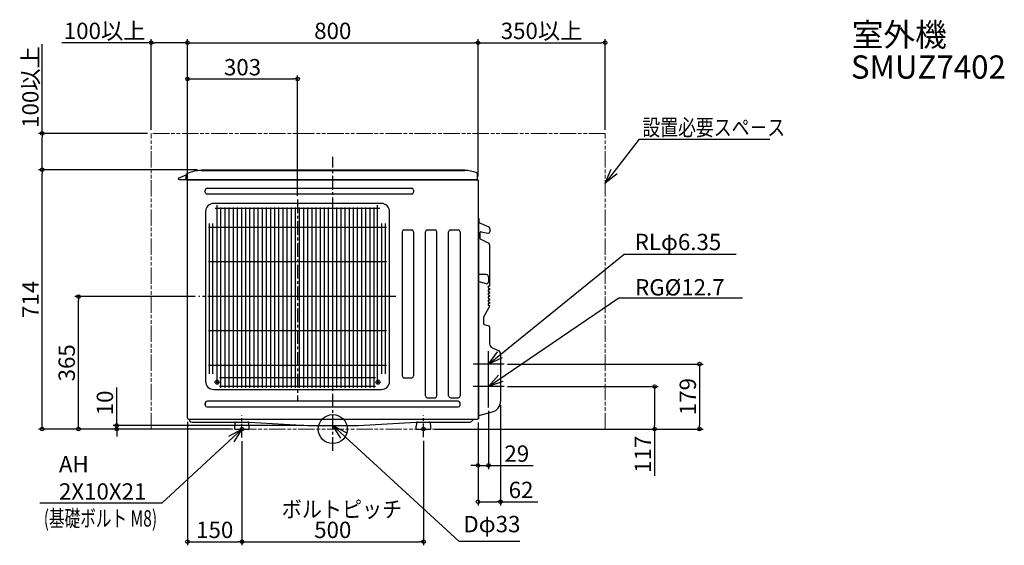
# Model space of a CAD drawing. Extents: x -862 to 1849, y -320 to 1127.
import ezdxf
from ezdxf.enums import TextEntityAlignment as Align

# ---------------------------------------------------------------- set-up
doc = ezdxf.new("R2010")
doc.units = 0
doc.header["$LTSCALE"] = 100
doc.header["$MEASUREMENT"] = 0
doc.header["$PDMODE"] = 3
doc.header["$PDSIZE"] = -2
doc.linetypes.add('CENTER', pattern=[0.6, 0.375, -0.075, 0.075, -0.075])
doc.linetypes.add('PHANTOM', pattern=[0.8, 0.45, -0.05, 0.1, -0.05, 0.1, -0.05])
doc.layers.get('0').update_dxf_attribs({"linetype": 'CONTINUOUS'})
doc.layers.get('DEFPOINTS').update_dxf_attribs({"linetype": 'CONTINUOUS'})
for name, color, linetype in [('ARRANGE', 1, 'CONTINUOUS'), ('BASIS', 6, 'CENTER'), ('DETAIL', 5, 'CONTINUOUS'), ('ETC', 61, 'CONTINUOUS'), ('FIX', 11, 'CONTINUOUS'), ('NOTE', 4, 'CONTINUOUS'), ('OUTLINE', 3, 'CONTINUOUS'), ('SIZE', 30, 'CONTINUOUS')]:
    doc.layers.add(name, color=color, linetype=linetype)
doc.layers.add('SERVICE_SPACE', color=2, linetype='PHANTOM', lineweight=18)
doc.styles.get("Standard").update_dxf_attribs({"font": 'SIMPLEX.shx', "bigfont": 'extfont.shx'})
doc.dimstyles.get("Standard").update_dxf_attribs({"dimtxt": 45, "dimasz": 10, "dimexe": 10, "dimexo": 10, "dimgap": 10, "dimtad": 1, "dimdsep": 46, "dimtxsty": 'STANDARD', "dimblk": 'ORIGIN', "dimcen": 0.082, "dimclrd": 256, "dimclre": 256, "dimclrt": 256, "dimadec": 0, "dimazin": 0, "dimtfac": 1, "dimtmove": 0, "dimatfit": 3, "dimldrblk": 'OPEN30', "dimfxl": 1, "dimtolj": 1, "dimtzin": 0, "dimlwd": -1, "dimarcsym": 0})

# ---------------------------------------------------------------- blocks, each defined once
blk = doc.blocks.new('_ORIGIN')
at = {"color": 0, "linetype": 'ByBlock'}
blk.add_line((0, 0), (-1, 0), dxfattribs=at)
blk.add_circle((0, 0), 0.5, dxfattribs=at)
blk = doc.blocks.new('*D1')
at = {"layer": 'DEFPOINTS', "color": 0, "transparency": 16777216}
for p in [(-400, 30.2), (-250, -22.8), (-250, -310)]:
    blk.add_point(p, dxfattribs=at)
at = {"layer": 'SIZE', "lineweight": -2, "transparency": 16777216}
for p, q in [((-400, 20.2), (-400, -320)), ((-250, -32.8), (-250, -320))]:
    blk.add_line(p, q, dxfattribs=at)
at = {"layer": 'SIZE', "transparency": 16777216}
blk.add_line((-390, -310), (-260, -310), dxfattribs=at)
at = {"layer": 'SIZE', "transparency": 16777216, "xscale": 10, "yscale": 10, "zscale": 10, "rotation": 180}
blk.add_blockref('_ORIGIN', (-400, -310), dxfattribs=at)
at = {"layer": 'SIZE', "transparency": 16777216, "xscale": 10, "yscale": 10, "zscale": 10}
blk.add_blockref('_ORIGIN', (-250, -310), dxfattribs=at)
at = {"layer": 'SIZE', "transparency": 16777216, "insert": (-325, -277.5), "char_height": 45, "attachment_point": 5}
blk.add_mtext('\\A1;150', dxfattribs=at)
blk = doc.blocks.new('*D2')
at = {"layer": 'DEFPOINTS', "color": 0, "transparency": 16777216}
for p in [(-250, -22.8), (250, -22.5), (250, -310)]:
    blk.add_point(p, dxfattribs=at)
at = {"layer": 'SIZE', "lineweight": -2, "transparency": 16777216}
for p, q in [((-250, -32.8), (-250, -320)), ((250, -32.5), (250, -320))]:
    blk.add_line(p, q, dxfattribs=at)
at = {"layer": 'SIZE', "transparency": 16777216}
blk.add_line((-240, -310), (240, -310), dxfattribs=at)
at = {"layer": 'SIZE', "transparency": 16777216, "xscale": 10, "yscale": 10, "zscale": 10, "rotation": 180}
blk.add_blockref('_ORIGIN', (-250, -310), dxfattribs=at)
at = {"layer": 'SIZE', "transparency": 16777216, "xscale": 10, "yscale": 10, "zscale": 10}
blk.add_blockref('_ORIGIN', (250, -310), dxfattribs=at)
at = {"layer": 'SIZE', "transparency": 16777216, "insert": (0, -277.5), "char_height": 45, "attachment_point": 5}
blk.add_mtext('\\A1;500', dxfattribs=at)
blk = doc.blocks.new('*D3')
at = {"layer": 'DEFPOINTS', "color": 0, "transparency": 16777216}
for p in [(-97, 964), (-97, 632.2), (-400, 30.2)]:
    blk.add_point(p, dxfattribs=at)
at = {"layer": 'SIZE', "lineweight": -2, "transparency": 16777216}
for p, q in [((-400, 40.2), (-400, 974)), ((-97, 642.2), (-97, 974))]:
    blk.add_line(p, q, dxfattribs=at)
at = {"layer": 'SIZE', "transparency": 16777216}
blk.add_line((-390, 964), (-107, 964), dxfattribs=at)
at = {"layer": 'SIZE', "transparency": 16777216, "xscale": 10, "yscale": 10, "zscale": 10, "rotation": 180}
blk.add_blockref('_ORIGIN', (-400, 964), dxfattribs=at)
at = {"layer": 'SIZE', "transparency": 16777216, "xscale": 10, "yscale": 10, "zscale": 10}
blk.add_blockref('_ORIGIN', (-97, 964), dxfattribs=at)
at = {"layer": 'SIZE', "transparency": 16777216, "insert": (-248.5, 996.5), "char_height": 45, "attachment_point": 5}
blk.add_mtext('\\A1;303', dxfattribs=at)
blk = doc.blocks.new('_Open30')
at = {"color": 0, "linetype": 'ByBlock', "lineweight": -2}
for p, q in [((-1, 0.27), (0, 0)), ((0, 0), (-1, -0.27)), ((0, 0), (-1, 0))]:
    blk.add_line(p, q, dxfattribs=at)
blk = doc.blocks.new('*D4')
at = {"layer": 'DEFPOINTS', "color": 0, "transparency": 16777216}
for p in [(-595, 10), (-69.9, 10), (-270, 0)]:
    blk.add_point(p, dxfattribs=at)
at = {"layer": 'SIZE', "transparency": 16777216}
for p, q in [((-595, 20), (-595, 114.3)), ((-595, 0), (-595, 10)), ((-595, -10), (-595, -20))]:
    blk.add_line(p, q, dxfattribs=at)
at = {"layer": 'SIZE', "lineweight": -2, "transparency": 16777216}
for p, q in [((-79.9, 10), (-605, 10)), ((-280, 0), (-605, 0))]:
    blk.add_line(p, q, dxfattribs=at)
at = {"layer": 'SIZE', "transparency": 16777216, "xscale": 10, "yscale": 10, "zscale": 10}
for p, rotation in [((-595, 10), 270), ((-595, 0), 90)]:
    blk.add_blockref('_ORIGIN', p, dxfattribs=dict(at, rotation=rotation))
at = {"layer": 'SIZE', "transparency": 16777216, "insert": (-627.5, 72.1), "char_height": 45, "attachment_point": 5, "rotation": 90}
blk.add_mtext('\\A1;10', dxfattribs=at)
blk = doc.blocks.new('*D5')
at = {"layer": 'DEFPOINTS', "color": 0, "transparency": 16777216}
for p in [(-700, 365), (-368.7, 365), (-270, 0)]:
    blk.add_point(p, dxfattribs=at)
at = {"layer": 'SIZE', "lineweight": -2, "transparency": 16777216}
for p, q in [((-378.7, 365), (-710, 365)), ((-280, 0), (-710, 0))]:
    blk.add_line(p, q, dxfattribs=at)
at = {"layer": 'SIZE', "transparency": 16777216}
blk.add_line((-700, 10), (-700, 355), dxfattribs=at)
at = {"layer": 'SIZE', "transparency": 16777216, "xscale": 10, "yscale": 10, "zscale": 10}
for p, rotation in [((-700, 365), 90), ((-700, 0), 270)]:
    blk.add_blockref('_ORIGIN', p, dxfattribs=dict(at, rotation=rotation))
at = {"layer": 'SIZE', "transparency": 16777216, "insert": (-732.5, 182.5), "char_height": 45, "attachment_point": 5, "rotation": 90}
blk.add_mtext('\\A1;365', dxfattribs=at)
blk = doc.blocks.new('*D6')
at = {"layer": 'DEFPOINTS', "color": 0, "transparency": 16777216}
for p in [(-800, 714), (-362.502659, 714), (-270.002766, 0)]:
    blk.add_point(p, dxfattribs=at)
at = {"layer": 'SIZE', "lineweight": -2, "transparency": 16777216}
for p, q in [((-372.502659, 714), (-810, 714)), ((-280.002766, 0), (-810, 0))]:
    blk.add_line(p, q, dxfattribs=at)
at = {"layer": 'SIZE', "transparency": 16777216}
blk.add_line((-800, 10), (-800, 704), dxfattribs=at)
at = {"layer": 'SIZE', "transparency": 16777216, "xscale": 10, "yscale": 10, "zscale": 10}
for p, rotation in [((-800, 714), 90), ((-800, 0), 270)]:
    blk.add_blockref('_ORIGIN', p, dxfattribs=dict(at, rotation=rotation))
at = {"layer": 'SIZE', "transparency": 16777216, "insert": (-832.5, 357), "char_height": 45, "attachment_point": 5, "rotation": 90}
blk.add_mtext('\\A1;714', dxfattribs=at)
blk = doc.blocks.new('*D7')
at = {"layer": 'DEFPOINTS', "color": 0, "transparency": 16777216}
for p in [(400, 1064), (-400, 687.5), (400, 685.5)]:
    blk.add_point(p, dxfattribs=at)
at = {"layer": 'SIZE', "lineweight": -2, "transparency": 16777216}
for p, q in [((-400, 697.5), (-400, 1074)), ((400, 695.5), (400, 1074))]:
    blk.add_line(p, q, dxfattribs=at)
at = {"layer": 'SIZE', "transparency": 16777216}
blk.add_line((-390, 1064), (390, 1064), dxfattribs=at)
at = {"layer": 'SIZE', "transparency": 16777216, "xscale": 10, "yscale": 10, "zscale": 10, "rotation": 180}
blk.add_blockref('_ORIGIN', (-400, 1064), dxfattribs=at)
at = {"layer": 'SIZE', "transparency": 16777216, "xscale": 10, "yscale": 10, "zscale": 10}
blk.add_blockref('_ORIGIN', (400, 1064), dxfattribs=at)
at = {"layer": 'SIZE', "transparency": 16777216, "insert": (0, 1096.5), "char_height": 45, "attachment_point": 5}
blk.add_mtext('\\A1;800', dxfattribs=at)
blk = doc.blocks.new('*D8')
at = {"layer": 'DEFPOINTS', "color": 0, "transparency": 16777216}
for p in [(462, 76.3), (400, 28.2), (462, -200)]:
    blk.add_point(p, dxfattribs=at)
at = {"layer": 'SIZE', "lineweight": -2, "transparency": 16777216}
for p, q in [((462, 66.3), (462, -210)), ((400, 18.2), (400, -210))]:
    blk.add_line(p, q, dxfattribs=at)
at = {"layer": 'SIZE', "transparency": 16777216}
for p, q in [((410, -200), (452, -200)), ((462, -200), (564.9, -200))]:
    blk.add_line(p, q, dxfattribs=at)
at = {"layer": 'SIZE', "transparency": 16777216, "xscale": 10, "yscale": 10, "zscale": 10, "rotation": 180}
blk.add_blockref('_ORIGIN', (400, -200), dxfattribs=at)
at = {"layer": 'SIZE', "transparency": 16777216, "xscale": 10, "yscale": 10, "zscale": 10}
blk.add_blockref('_ORIGIN', (462, -200), dxfattribs=at)
at = {"layer": 'SIZE', "transparency": 16777216, "insert": (518.4, -167.5), "char_height": 45, "attachment_point": 5}
blk.add_mtext('\\A1;62', dxfattribs=at)
blk = doc.blocks.new('*D9')
at = {"layer": 'DEFPOINTS', "color": 0, "transparency": 16777216}
for p in [(-800, 814), (-500, 814), (-362.502659, 714)]:
    blk.add_point(p, dxfattribs=at)
at = {"layer": 'SIZE', "transparency": 16777216}
for p, q in [((-800, 814), (-800, 1060)), ((-800, 724), (-800, 804))]:
    blk.add_line(p, q, dxfattribs=at)
at = {"layer": 'SIZE', "lineweight": -2, "transparency": 16777216}
for p, q in [((-510, 814), (-810, 814)), ((-372.502659, 714), (-810, 714))]:
    blk.add_line(p, q, dxfattribs=at)
at = {"layer": 'SIZE', "transparency": 16777216, "xscale": 10, "yscale": 10, "zscale": 10}
for p, rotation in [((-800, 814), 90), ((-800, 714), 270)]:
    blk.add_blockref('_ORIGIN', p, dxfattribs=dict(at, rotation=rotation))
at = {"layer": 'SIZE', "transparency": 16777216, "insert": (-832.5, 942), "char_height": 45, "attachment_point": 5, "rotation": 90}
blk.add_mtext('\\A1;100以上', dxfattribs=at)
blk = doc.blocks.new('*D11')
at = {"layer": 'DEFPOINTS', "color": 0, "transparency": 16777216}
for p in [(-500, 1064), (-500, 814), (-400, 30.202013)]:
    blk.add_point(p, dxfattribs=at)
at = {"layer": 'SIZE', "transparency": 16777216}
for p, q in [((-500, 1064), (-746, 1064)), ((-410, 1064), (-490, 1064))]:
    blk.add_line(p, q, dxfattribs=at)
at = {"layer": 'SIZE', "lineweight": -2, "transparency": 16777216}
for p, q in [((-500, 824), (-500, 1074)), ((-400, 40.202013), (-400, 1074))]:
    blk.add_line(p, q, dxfattribs=at)
at = {"layer": 'SIZE', "transparency": 16777216, "xscale": 10, "yscale": 10, "zscale": 10, "rotation": 180}
blk.add_blockref('_ORIGIN', (-500, 1064), dxfattribs=at)
at = {"layer": 'SIZE', "transparency": 16777216, "xscale": 10, "yscale": 10, "zscale": 10}
blk.add_blockref('_ORIGIN', (-400, 1064), dxfattribs=at)
at = {"layer": 'SIZE', "transparency": 16777216, "insert": (-628, 1096.5), "char_height": 45, "attachment_point": 5}
blk.add_mtext('\\A1;100以上', dxfattribs=at)
blk = doc.blocks.new('*D12')
at = {"layer": 'DEFPOINTS', "color": 0, "transparency": 16777216}
for p in [(750, 1064), (750, 814), (400, 685.501655)]:
    blk.add_point(p, dxfattribs=at)
at = {"layer": 'SIZE', "lineweight": -2, "transparency": 16777216}
for p, q in [((400, 695.501655), (400, 1074)), ((750, 824), (750, 1074))]:
    blk.add_line(p, q, dxfattribs=at)
at = {"layer": 'SIZE', "transparency": 16777216}
blk.add_line((410, 1064), (740, 1064), dxfattribs=at)
at = {"layer": 'SIZE', "transparency": 16777216, "xscale": 10, "yscale": 10, "zscale": 10, "rotation": 180}
blk.add_blockref('_ORIGIN', (400, 1064), dxfattribs=at)
at = {"layer": 'SIZE', "transparency": 16777216, "xscale": 10, "yscale": 10, "zscale": 10}
blk.add_blockref('_ORIGIN', (750, 1064), dxfattribs=at)
at = {"layer": 'SIZE', "transparency": 16777216, "insert": (575, 1096.5), "char_height": 45, "attachment_point": 5}
blk.add_mtext('\\A1;350以上', dxfattribs=at)
blk = doc.blocks.new('*D13')
at = {"layer": 'DEFPOINTS', "color": 0, "transparency": 16777216}
for p in [(429, 59.9), (400, 28.2), (400, -100)]:
    blk.add_point(p, dxfattribs=at)
at = {"layer": 'SIZE', "lineweight": -2, "transparency": 16777216}
for p, q in [((429, 49.9), (429, -110)), ((400, 18.2), (400, -110))]:
    blk.add_line(p, q, dxfattribs=at)
at = {"layer": 'SIZE', "transparency": 16777216}
for p, q in [((390, -100), (380, -100)), ((400, -100), (429, -100)), ((439, -100), (552.1, -100))]:
    blk.add_line(p, q, dxfattribs=at)
at = {"layer": 'SIZE', "transparency": 16777216, "xscale": 10, "yscale": 10, "zscale": 10}
blk.add_blockref('_ORIGIN', (400, -100), dxfattribs=at)
at = {"layer": 'SIZE', "transparency": 16777216, "xscale": 10, "yscale": 10, "zscale": 10, "rotation": 180}
blk.add_blockref('_ORIGIN', (429, -100), dxfattribs=at)
at = {"layer": 'SIZE', "transparency": 16777216, "insert": (506.7, -67.5), "char_height": 45, "attachment_point": 5}
blk.add_mtext('\\A1;29', dxfattribs=at)
blk = doc.blocks.new('*D14')
at = {"layer": 'DEFPOINTS', "color": 0, "transparency": 16777216}
for p in [(471.5, 117), (886.2, 0), (270, 0)]:
    blk.add_point(p, dxfattribs=at)
at = {"layer": 'SIZE', "lineweight": -2, "transparency": 16777216}
for p, q in [((481.5, 117), (896.2, 117)), ((280, 0), (896.2, 0))]:
    blk.add_line(p, q, dxfattribs=at)
at = {"layer": 'SIZE', "transparency": 16777216}
for p, q in [((886.2, 107), (886.2, 10)), ((886.2, 0), (886.2, -128.6))]:
    blk.add_line(p, q, dxfattribs=at)
at = {"layer": 'SIZE', "transparency": 16777216, "xscale": 10, "yscale": 10, "zscale": 10}
for p, rotation in [((886.2, 117), 90), ((886.2, 0), 270)]:
    blk.add_blockref('_ORIGIN', p, dxfattribs=dict(at, rotation=rotation))
at = {"layer": 'SIZE', "transparency": 16777216, "insert": (853.7, -69.3), "char_height": 45, "attachment_point": 5, "rotation": 90}
blk.add_mtext('\\A1;117', dxfattribs=at)
blk = doc.blocks.new('*D15')
at = {"layer": 'DEFPOINTS', "color": 0, "transparency": 16777216}
for p in [(471.5, 179), (1010, 0), (270, 0)]:
    blk.add_point(p, dxfattribs=at)
at = {"layer": 'SIZE', "lineweight": -2, "transparency": 16777216}
for p, q in [((481.5, 179), (1020, 179)), ((280, 0), (1020, 0))]:
    blk.add_line(p, q, dxfattribs=at)
at = {"layer": 'SIZE', "transparency": 16777216}
blk.add_line((1010, 169), (1010, 10), dxfattribs=at)
at = {"layer": 'SIZE', "transparency": 16777216, "xscale": 10, "yscale": 10, "zscale": 10}
for p, rotation in [((1010, 179), 90), ((1010, 0), 270)]:
    blk.add_blockref('_ORIGIN', p, dxfattribs=dict(at, rotation=rotation))
at = {"layer": 'SIZE', "transparency": 16777216, "insert": (977.5, 89.5), "char_height": 45, "attachment_point": 5, "rotation": 90}
blk.add_mtext('\\A1;179', dxfattribs=at)

msp = doc.modelspace()

# ---------------------------------------------------------------- linework, layer by layer
at = {"layer": 'ARRANGE'}
msp.add_circle((0, 0), 40, dxfattribs=at)
msp.add_point((0, 0), dxfattribs=at)
at = {"layer": 'BASIS'}
for p, q in [((0, -60), (0, 750)), ((-97, 632.177413), (-97, 79.179332)), ((173.711974, 365), (-368.711974, 365)), ((-250, -22.775954), (-250, 38.775954)), ((250, -22.546541), (250, 38.546541))]:
    msp.add_line(p, q, dxfattribs=at)
at = {"layer": 'DETAIL'}
for p, q in [((-362.502659, 714), (363.497341, 714)), ((-362.502659, 712.40293), (-362.502659, 714)), ((-362.502659, 712.40293), (363.497341, 712.40293)), ((363.497341, 712.40293), (363.497341, 714)), ((-424.14175, 691.327808), (-403.019097, 701.034035)), ((-423.300007, 687.50293), (397.082321, 687.5)), ((-403.3, 687.50293), (-403.3, 699.381726)), ((-400, 30.202013), (-400, 687.503256)), ((-398.71884, 686.452085), (399.000326, 686.500732)), ((398.497341, 688.997621), (398.497341, 701.595004)), ((400, 685.501655), (400, 28.191377)), ((-350.96251, 652.140516), (-350.96251, 658.063748)), ((-345.96251, 663.063748), (217.494304, 663.063748)), ((222.494304, 658.063748), (222.494304, 652.140516)), ((217.494304, 647.140516), (-345.96251, 647.140516)), ((-350.341932, 599.029758), (-350.341932, 131.575087)), ((133.924805, 621.443549), (-327.924696, 621.443549)), ((129.694227, 607.459907), (-323.701009, 607.459907)), ((-319.487657, 616.703098), (-319.487657, 136.746175)), ((-308.694173, 609.812907), (-308.694173, 113.901747)), ((-297.301243, 609.812907), (-297.301243, 113.901747)), ((-285.901422, 609.812907), (-285.901422, 113.901747)), ((-274.498155, 609.812907), (-274.498155, 113.901747)), ((-263.10178, 609.812907), (-263.10178, 113.901747)), ((-251.698514, 609.812907), (-251.698514, 113.901747)), ((-240.302138, 609.812907), (-240.302138, 113.901747)), ((-228.898872, 609.812907), (-228.898872, 113.901747)), ((-217.502496, 609.812907), (-217.502496, 113.901747)), ((-206.09923, 609.812907), (-206.09923, 113.901747)), ((-194.702854, 609.812907), (-194.702854, 113.901747)), ((-183.299588, 609.812907), (-183.299588, 113.901747)), ((-171.899767, 609.812907), (-171.899767, 113.901747)), ((-160.499946, 609.812907), (-160.499946, 113.901747)), ((-149.100125, 609.812907), (-149.100125, 113.901747)), ((-137.700304, 609.812907), (-137.700304, 113.901747)), ((-126.300483, 609.812907), (-126.300483, 113.901747)), ((-114.900662, 609.812907), (-114.900662, 113.901747)), ((-103.500841, 609.812907), (-103.500841, 113.901747)), ((-92.10102, 609.812907), (-92.10102, 113.901747)), ((-80.7012, 609.812907), (-80.7012, 113.901747)), ((-69.301378, 609.812907), (-69.301378, 113.901747)), ((-57.898112, 609.812907), (-57.898112, 113.901747)), ((-46.501737, 609.812907), (-46.501737, 113.901747)), ((-35.09847, 609.812907), (-35.09847, 113.901747)), ((-23.702095, 609.812907), (-23.702095, 113.901747)), ((-12.298828, 609.812907), (-12.298828, 113.901747)), ((-0.902453, 609.812907), (-0.902453, 113.901747)), ((10.500814, 609.812907), (10.500814, 113.901747)), ((21.897189, 609.812907), (21.897189, 113.901747)), ((33.300456, 609.812907), (33.300456, 113.901747)), ((44.700277, 609.812907), (44.700277, 113.901747)), ((56.100098, 609.812907), (56.100098, 113.901747)), ((67.499918, 609.812907), (67.499918, 113.901747)), ((78.899739, 609.812907), (78.899739, 113.901747)), ((90.29956, 609.812907), (90.29956, 113.901747)), ((101.699381, 609.812907), (101.699381, 113.901747)), ((113.099202, 609.812907), (113.099202, 113.901747)), ((123.189887, 136.746175), (123.189887, 616.703098)), ((156.338596, 131.575087), (156.338596, 599.026313)), ((401.997559, 29.111179), (401.997558, 579.80268)), ((-342.070258, 556.451823), (148.070366, 556.451823)), ((-340.747342, 566.452934), (-340.747342, 152.152641)), ((-330.784126, 566.449489), (-330.784126, 152.149197)), ((134.48291, 566.452934), (134.48291, 152.152642)), ((144.446126, 566.452934), (144.446126, 152.152642)), ((190.992351, 543.252496), (190.992351, 146.25236)), ((195.992351, 548.252496), (217.494304, 548.252496)), ((222.494304, 543.252496), (222.494304, 146.25236)), ((254.995335, 91.251411), (254.995335, 543.252496)), ((259.995335, 548.252496), (281.493843, 548.252496)), ((286.493843, 91.251411), (286.493843, 543.252496)), ((318.991428, 91.251411), (318.991428, 543.252496)), ((323.991428, 548.252496), (345.493381, 548.252496)), ((350.493381, 543.252496), (350.493381, 91.251411)), ((402.293837, 569.12633), (429.326148, 557.099731)), ((408.91057, 543.540454), (427.394234, 539.274709)), ((432.293729, 552.531441), (432.293729, 543.17226)), ((405.235949, 540.61729), (405.235949, 525.341693)), ((429.086078, 512.311055), (406.968303, 522.622672)), ((431.973335, 507.779354), (431.973335, 393.340333)), ((-342.070258, 461.449869), (148.070366, 461.449869)), ((422.35943, 425.235027), (401.997559, 425.235027)), ((428.35943, 419.235027), (428.35943, 405.335439)), ((401.997559, 406.263391), (421.980347, 400.529387)), ((428.573025, 388.437962), (431.973335, 387.535347)), ((428.593696, 394.170601), (431.973335, 393.340333)), ((428.593696, 384.672472), (431.973335, 383.842204)), ((431.973335, 387.535347), (431.973335, 383.842204)), ((-342.068595, 366.451362), (148.07203, 366.451362)), ((428.573025, 378.939833), (431.973335, 378.037218)), ((428.573025, 369.43826), (431.973335, 368.535645)), ((428.573025, 359.940132), (431.973335, 359.037517)), ((428.593696, 375.170899), (431.973335, 374.340631)), ((428.593696, 365.672771), (431.973335, 364.842503)), ((428.593696, 356.171197), (431.973335, 355.340929)), ((431.973334, 378.037218), (431.973334, 374.344076)), ((431.973335, 368.535645), (431.973334, 364.842502)), ((431.973335, 359.037517), (431.973335, 355.344374)), ((416.139103, 309.547727), (431.036269, 335.352485)), ((428.573025, 350.438558), (431.973335, 349.535943)), ((428.573025, 340.94043), (431.973335, 340.037815)), ((428.593696, 346.673069), (431.973335, 345.842801)), ((431.973334, 349.535943), (431.973334, 345.842801)), ((431.973335, 340.03437), (431.973335, 338.852702)), ((414.799534, 304.548034), (414.799534, 290.59771)), ((-342.070258, 271.452853), (148.070366, 271.452853)), ((416.973044, 287.713804), (429.799825, 284.037815)), ((431.973335, 281.153909), (431.973335, 234.623466)), ((439.47892, 223.496911), (455.745346, 216.642115)), ((462, 207.369985), (462, 76.329458)), ((-342.070258, 176.4509), (148.070366, 176.4509)), ((-311.701742, 141.98272), (117.691514, 141.98272)), ((195.992351, 141.25236), (217.494304, 141.25236)), ((-327.924696, 109.161296), (133.924805, 109.161296)), ((-320.330043, 129.697973), (-320.330082, 128.698051)), ((-320.330082, 128.698051), (-319.843329, 128.698038)), ((-319.843178, 129.698037), (-320.330043, 129.697973)), ((-318.838723, 127.206643), (-318.840222, 127.723625)), ((-317.838791, 127.206622), (-318.838713, 127.206625)), ((-318.838648, 130.702579), (-318.838635, 131.189332)), ((-318.838635, 131.189314), (-317.838713, 131.189311)), ((-317.838791, 127.206622), (-317.83727, 127.723604)), ((-317.83872, 130.702559), (-317.838713, 131.189311)), ((-316.834232, 129.697974), (-316.347367, 129.69789)), ((-316.34737, 128.697968), (-316.834123, 128.697975)), ((-316.347367, 129.69789), (-316.34737, 128.697968)), ((-311.701742, 118.54229), (117.691514, 118.54229)), ((122.345779, 129.697973), (122.34574, 128.698051)), ((122.34574, 128.698051), (122.832493, 128.698038)), ((122.832644, 129.698037), (122.345779, 129.697973)), ((123.837099, 127.206643), (123.8356, 127.723625)), ((124.837031, 127.206622), (123.837109, 127.206625)), ((123.837174, 130.702579), (123.837187, 131.189332)), ((123.837187, 131.189314), (124.837109, 131.189311)), ((124.837031, 127.206622), (124.838552, 127.723604)), ((124.837102, 130.702559), (124.837109, 131.189311)), ((125.84159, 129.697974), (126.328455, 129.69789)), ((126.328452, 128.697968), (125.841699, 128.697975)), ((126.328455, 129.69789), (126.328452, 128.697968)), ((259.995335, 86.251411), (281.493843, 86.251411)), ((323.991428, 86.251411), (345.493381, 86.251411)), ((-350.96251, 71.963433), (-350.96251, 66.040202)), ((345.493381, 76.963433), (-345.96251, 76.963433)), ((-345.96251, 61.040202), (345.493381, 61.040202)), ((350.493381, 66.040202), (350.493381, 71.963433)), ((-397.5, 27.702013), (398.177406, 27.702013)), ((-395.500705, 27.502686), (-395.500705, 27.702013)), ((381.778594, 20.967152), (388.513455, 27.702013)), ((401.627216, 28.628283), (398.177406, 27.702013)), ((402.369629, 37.148465), (439.760844, 47.350685)), ((-387.500705, 19.502686), (-230.239475, 19.502686)), ((-270.002766, 0), (-270.002766, 7.782471)), ((-270.002766, 0), (-229.998318, 0)), ((-269.23451, 16.763835), (-269.982096, 8.219998)), ((-230.018988, 8.219998), (-230.766574, 16.763835)), ((-230.239475, 19.502686), (-69.89095, 10)), ((-229.998318, 0), (-229.998318, 7.782471)), ((-69.89095, 10), (69.890354, 10)), ((69.890354, 10), (230.054311, 19.502686)), ((229.997721, 0), (229.997721, 7.782471)), ((229.997721, 0), (269.998725, 0)), ((230.765977, 16.763835), (230.018392, 8.219998)), ((230.054311, 19.502686), (378.24306, 19.502686)), ((269.981499, 8.219998), (269.233914, 16.763835)), ((269.998725, 0), (269.998725, 7.782471))]:
    msp.add_line(p, q, dxfattribs=at)
for centre in [(-318.338718, 129.197971), (124.337104, 129.197971)]:
    msp.add_circle(centre, 5.5, dxfattribs=at)
for centre, radius, start, end in [((-356.429427, 596.311289), 116.250391, 92.9946486, 112.097672375), ((357.043888, 593.533569), 119.044412, 71.358687447, 86.892445835), ((393.497341, 701.595004), 5, 0, 71.358687447), ((-423.3, 689.51357), 2, 114.889835453, 180), ((-423.3, 689.50293), 2, 180, 269.999795376), ((-398.3, 699.381726), 5, 111.854675383, 180), ((397.701049, 689.007942), 2.507212, 216.973237964, 269.93213868), ((396.997309, 688.997621), 1.500032, 273.248894452, 359.999307396), ((-345.96251, 658.063748), 5, 90, 180), ((-345.96251, 652.140516), 5, 180, 270), ((217.494304, 658.063748), 5, 0, 90), ((217.494304, 652.140516), 5, 270, 0), ((-327.957266, 599.058888), 22.384685, 89.916634083, 180.074559987), ((133.958476, 599.063423), 22.380151, 359.904993171, 90.086200899), ((195.992351, 543.252496), 5, 90, 180), ((217.494304, 543.252496), 5, 0, 90), ((259.995335, 543.252496), 5, 90, 180), ((281.493843, 543.252496), 5, 0, 90), ((323.991428, 543.252496), 5, 90, 180), ((345.493381, 543.252496), 5, 0, 90), ((408.235949, 540.61729), 3, 77.004546659, 180), ((428.293729, 543.17226), 4, 257.004546659, 0), ((427.293729, 552.531441), 5, 0, 66.015853877), ((408.235949, 525.341693), 3, 180, 245.004406339), ((426.973335, 507.779354), 5, 0, 65.004406339), ((422.35943, 419.235027), 6, 0, 90), ((423.35943, 405.335439), 5, 253.989319092, 0), ((436.917147, 391.304079), 9.007297, 162.31941554, 195.369030681), ((436.917146, 381.80595), 9.007297, 162.31941554, 195.369030681), ((428.973431, 389.084035), 0.760089, 192.7079113, 238.21132509), ((428.565344, 393.90612), 0.265996, 83.881291474, 149.858334701), ((428.565344, 384.407991), 0.265996, 83.881291474, 149.858334701), ((436.917146, 372.304377), 9.007297, 162.31941554, 195.369030681), ((436.917147, 362.806249), 9.007297, 162.31941554, 195.369030681), ((436.917147, 353.304675), 9.007297, 162.31941554, 195.369030681), ((428.973431, 379.585906), 0.760089, 192.7079113, 238.21132509), ((428.973431, 370.084333), 0.760089, 192.7079113, 238.21132509), ((428.973431, 360.586205), 0.760089, 192.7079113, 238.21132509), ((428.565344, 374.906418), 0.265996, 83.881291474, 149.858334701), ((428.565344, 365.40829), 0.265996, 83.881291474, 149.858334701), ((428.565344, 355.906716), 0.265996, 83.881291474, 149.858334701), ((436.917147, 343.806547), 9.007297, 162.31941554, 195.369030681), ((428.973431, 351.084631), 0.760089, 192.7079113, 238.21132509), ((428.973431, 341.586503), 0.760089, 192.7079113, 238.21132509), ((428.565344, 346.408588), 0.265996, 83.881291474, 149.858334701), ((424.799534, 304.548034), 10, 150.002028657, 180), ((417.799534, 290.59771), 3, 180, 254.008386492), ((428.973335, 281.153909), 3, 0, 74.008386492), ((443.973335, 234.623466), 12, 180, 248.004450427), ((452, 207.369985), 10, 0, 68.004450427), ((195.992351, 146.25236), 5, 180, 270), ((217.494304, 146.25236), 5, 270, 0), ((-327.956573, 131.54665), 22.385377, 179.92721524, 270.081590689), ((-319.855214, 130.714675), 1.016638, 269.983406028, 359.318306478), ((-319.855075, 127.682417), 1.015689, 2.325207704, 89.337399567), ((-316.822153, 130.714612), 1.016638, 180.679303141, 270.014203592), ((-316.822419, 127.682354), 1.015689, 90.660210052, 177.672401915), ((122.820608, 130.714675), 1.016638, 269.983406028, 359.318306478), ((122.820747, 127.682417), 1.015689, 2.325207704, 89.337399567), ((125.853669, 130.714612), 1.016638, 180.679303141, 270.014203592), ((125.853403, 127.682354), 1.015689, 90.660210052, 177.672401915), ((133.964963, 131.534929), 22.373669, 269.897161299, 0.102838701), ((259.995335, 91.251411), 5, 180, 270), ((281.493843, 91.251411), 5, 270, 0), ((323.991428, 91.251411), 5, 180, 270), ((345.493381, 91.251411), 5, 270, 0), ((-345.96251, 71.963433), 5, 90, 180), ((-345.96251, 66.040202), 5, 180, 270), ((345.493381, 71.963433), 5, 0, 90), ((345.493381, 66.040202), 5, 270, 0), ((432, 76.329458), 30, 284.992631004, 0), ((-397.5, 30.202013), 2.5, 180, 270), ((-387.500705, 27.502686), 8, 180, 270), ((401.497559, 29.111179), 0.5, 285.02937284, 0.000000056), ((378.24306, 24.502686), 5, 270.000000019, 315)]:
    msp.add_arc(centre, radius, start, end, dxfattribs=at)
for points in [[(-398.71884, 686.452085), (-399.407443, 686.428385), (-400, 685.777262), (-400, 685.002116)], [(400, 685.501655), (399.999404, 686.05287), (399.551541, 686.500732), (399.000326, 686.500732)], [(401.997558, 579.80268), (401.997558, 580.90511), (401.101834, 581.800835), (399.999403, 581.800835)], [(401.997559, 569.587973), (401.997559, 569.388157), (402.114692, 569.205567), (402.293837, 569.12633)], [(431.036269, 335.352485), (431.652941, 336.41702), (431.973335, 337.622803), (431.973335, 338.852702)], [(416.139676, 309.54872), (415.261176, 308.029433), (414.799534, 306.306885), (414.799534, 304.549887)], [(-350.96251, 66.500678), (-350.96251, 66.500678), (-350.96251, 71.502957), (-350.96251, 71.502957)], [(402.369629, 37.148465), (402.152588, 37.089899), (401.997559, 36.890083), (401.997559, 36.662707)], [(-269.982096, 8.219998), (-269.995876, 8.075304), (-270.002766, 7.927165), (-270.002766, 7.782471)], [(-266.247612, 19.502686), (-267.80135, 19.502686), (-269.100151, 18.314128), (-269.23451, 16.763835)], [(-230.766574, 16.763835), (-230.900933, 18.314128), (-232.199734, 19.502686), (-233.753472, 19.502686)], [(-229.998318, 7.782471), (-229.998318, 7.927165), (-230.005208, 8.075304), (-230.018988, 8.219998)], [(230.018392, 8.219998), (230.004611, 8.075304), (229.997721, 7.927165), (229.997721, 7.782471)], [(233.752875, 19.502686), (232.199137, 19.502686), (230.900336, 18.314128), (230.765977, 16.763835)], [(269.233914, 16.763835), (269.099555, 18.314128), (267.800754, 19.502686), (266.247016, 19.502686)], [(269.998725, 7.782471), (269.998725, 7.927165), (269.99528, 8.075304), (269.981499, 8.219998)]]:
    msp.add_open_spline(points, degree=3, dxfattribs=at)
for points in [[(428.593696, 394.170601), (428.583361, 394.170601), (428.600586, 394.170601), (428.586806, 394.170601), (428.573025, 394.170601), (428.593696, 394.170601), (428.579916, 394.170601)], [(428.593696, 384.672472), (428.58336, 384.672472), (428.600586, 384.672472), (428.586806, 384.672472), (428.573025, 384.672472), (428.593696, 384.672472), (428.579915, 384.672472)], [(428.593696, 375.170899), (428.58336, 375.170899), (428.600586, 375.170899), (428.586806, 375.170899), (428.573025, 375.170899), (428.593696, 375.170899), (428.579915, 375.170899)], [(428.593696, 365.672771), (428.583361, 365.672771), (428.600586, 365.672771), (428.586806, 365.672771), (428.573025, 365.672771), (428.593696, 365.672771), (428.579916, 365.672771)], [(428.593696, 356.171197), (428.583361, 356.171197), (428.600586, 356.171197), (428.586806, 356.171197), (428.573025, 356.171197), (428.593696, 356.171197), (428.579916, 356.171197)], [(428.593696, 346.673069), (428.583361, 346.673069), (428.600586, 346.673069), (428.586806, 346.673069), (428.573025, 346.673069), (428.593696, 346.673069), (428.579916, 346.673069)]]:
    msp.add_open_spline(points, degree=3, knots=[6, 6, 6, 6, 7, 7, 7, 8, 8, 8, 8], dxfattribs=at)
at = {"layer": 'FIX'}
for centre in [(-250, 0), (250, 0)]:
    msp.add_circle(centre, 5, dxfattribs=at)
at = {"layer": 'NOTE'}
for p, q in [((843.792343, 797.906147), (750, 677.603547)), ((843.792343, 797.906147), (1203.136059, 797.906147)), ((750, 677.603547), (766.141519, 715.739176)), ((783.04678, 702.559211), (750, 677.603547)), ((429, 179), (802.702515, 481.943232)), ((802.702515, 481.943232), (1110.682863, 481.943241)), ((429, 117), (787.93539, 361.022409)), ((787.93539, 361.022409), (1127.947785, 361.022422)), ((429, 59.89452), (429, 214.118969)), ((429, 179), (453.323215, 212.515012)), ((466.822028, 195.863244), (429, 179)), ((471.5, 179), (386.5, 179)), ((429, 117), (456.053445, 148.352607)), ((471.5, 117), (386.5, 117)), ((468.105274, 130.625432), (429, 117)), ((-286.637581, -19.302906), (-250.000542, 0)), ((-250.000542, 0), (-272.077696, -35.035326)), ((22.221268, -24.944099), (0, 10)), ((0, 10), (36.716232, -9.151844)), ((-470.324428, -203.903177), (-806.648115, -203.903177)), ((347.324955, -308.793145), (514.811578, -308.793145))]:
    msp.add_line(p, q, dxfattribs=at)
for points in [[(-250.000542, 0), (-470.324428, -203.903177)], [(0, 10), (347.324955, -308.793145)]]:
    msp.add_lwpolyline(points, dxfattribs=at)
at = {"layer": 'OUTLINE'}
for p, q in [((-362.502659, 714), (363.497341, 714)), ((-362.502659, 712.40293), (-362.502659, 714)), ((363.497341, 712.40293), (363.497341, 714)), ((-403.3, 687.50293), (-403.3, 699.381726)), ((-400, 687.502847), (-403.3, 687.50293)), ((-400, 30.202013), (-400, 687.503256)), ((395.697996, 687.5), (397.082321, 687.5)), ((397.698079, 686.500732), (399.000326, 686.500732)), ((398.497341, 688.997621), (398.497341, 701.595004)), ((400, 685.501655), (400, 581.800835)), ((401.997558, 579.80268), (401.997559, 569.587973)), ((402.293837, 569.12633), (429.326148, 557.099731)), ((408.91057, 543.540454), (427.394234, 539.274709)), ((432.293729, 552.531441), (432.293729, 543.17226)), ((405.235949, 540.61729), (405.235949, 525.341693)), ((429.086078, 512.311055), (406.968303, 522.622672)), ((431.973335, 507.779354), (431.973335, 393.340333)), ((428.573025, 388.437962), (431.973335, 387.535347)), ((428.593696, 394.170601), (431.973335, 393.340333)), ((428.593696, 384.672472), (431.973335, 383.842204)), ((431.973335, 387.535347), (431.973335, 383.842204)), ((428.573025, 378.939833), (431.973335, 378.037218)), ((428.573025, 369.43826), (431.973335, 368.535645)), ((428.573025, 359.940132), (431.973335, 359.037517)), ((428.593696, 375.170899), (431.973335, 374.340631)), ((428.593696, 365.672771), (431.973335, 364.842503)), ((428.593696, 356.171197), (431.973335, 355.340929)), ((431.973334, 378.037218), (431.973334, 374.344076)), ((431.973335, 368.535645), (431.973334, 364.842502)), ((431.973335, 359.037517), (431.973335, 355.344374)), ((416.139103, 309.547727), (431.036269, 335.352485)), ((428.573025, 350.438558), (431.973335, 349.535943)), ((428.573025, 340.94043), (431.973335, 340.037815)), ((428.593696, 346.673069), (431.973335, 345.842801)), ((431.973334, 349.535943), (431.973334, 345.842801)), ((431.973335, 340.03437), (431.973335, 338.852702)), ((414.799534, 304.548034), (414.799534, 290.59771)), ((416.973044, 287.713804), (429.799825, 284.037815)), ((431.973335, 281.153909), (431.973335, 234.623466)), ((439.47892, 223.496911), (455.745346, 216.642115)), ((462, 207.369985), (462, 76.329458)), ((-397.5, 27.702013), (-395.500705, 27.702013)), ((-395.500705, 27.502686), (-395.500705, 27.702013)), ((381.778594, 20.967152), (388.513455, 27.702013)), ((388.513455, 27.702013), (398.177406, 27.702013)), ((401.627216, 28.628283), (398.177406, 27.702013)), ((401.997559, 29.111179), (401.997559, 36.66305)), ((402.369629, 37.148465), (439.760844, 47.350685)), ((-387.500705, 19.502686), (-266.247612, 19.502686)), ((-270.002766, 0), (-270.002766, 7.782471)), ((-270.002766, 0), (-229.998318, 0)), ((-269.23451, 16.763835), (-269.982096, 8.219998)), ((-233.753472, 19.502686), (-230.239475, 19.502686)), ((-230.018988, 8.219998), (-230.766574, 16.763835)), ((-230.239475, 19.502686), (-69.89095, 10)), ((-229.998318, 0), (-229.998318, 7.782471)), ((-69.89095, 10), (69.890354, 10)), ((69.890354, 10), (230.054311, 19.502686)), ((229.997721, 0), (229.997721, 7.782471)), ((229.997721, 0), (269.998725, 0)), ((230.765977, 16.763835), (230.018392, 8.219998)), ((230.054311, 19.502686), (233.752875, 19.502686)), ((266.247016, 19.502686), (378.24306, 19.502686)), ((269.981499, 8.219998), (269.233914, 16.763835)), ((269.998725, 0), (269.998725, 7.782471))]:
    msp.add_line(p, q, dxfattribs=at)
for centre, radius, start, end in [((-356.429427, 596.311289), 116.250391, 92.9946486, 112.097672375), ((357.043888, 593.533569), 119.044412, 71.358687447, 86.892445835), ((393.497341, 701.595004), 5, 0, 71.358687447), ((-398.3, 699.381726), 5, 111.854675383, 180), ((397.701049, 689.007942), 2.507212, 216.973237964, 269.93213868), ((396.997309, 688.997621), 1.500032, 273.248894452, 359.999307396), ((408.235949, 540.61729), 3, 77.004546659, 180), ((428.293729, 543.17226), 4, 257.004546659, 0), ((427.293729, 552.531441), 5, 0, 66.015853877), ((408.235949, 525.341693), 3, 180, 245.004406339), ((426.973335, 507.779354), 5, 0, 65.004406339), ((436.917147, 391.304079), 9.007297, 162.31941554, 195.369030681), ((436.917146, 381.80595), 9.007297, 162.31941554, 195.369030681), ((428.973431, 389.084035), 0.760089, 192.7079113, 238.21132509), ((428.565344, 393.90612), 0.265996, 83.881291474, 149.858334701), ((428.565344, 384.407991), 0.265996, 83.881291474, 149.858334701), ((436.917146, 372.304377), 9.007297, 162.31941554, 195.369030681), ((436.917147, 362.806249), 9.007297, 162.31941554, 195.369030681), ((436.917147, 353.304675), 9.007297, 162.31941554, 195.369030681), ((428.973431, 379.585906), 0.760089, 192.7079113, 238.21132509), ((428.973431, 370.084333), 0.760089, 192.7079113, 238.21132509), ((428.973431, 360.586205), 0.760089, 192.7079113, 238.21132509), ((428.565344, 374.906418), 0.265996, 83.881291474, 149.858334701), ((428.565344, 365.40829), 0.265996, 83.881291474, 149.858334701), ((428.565344, 355.906716), 0.265996, 83.881291474, 149.858334701), ((436.917147, 343.806547), 9.007297, 162.31941554, 195.369030681), ((428.973431, 351.084631), 0.760089, 192.7079113, 238.21132509), ((428.973431, 341.586503), 0.760089, 192.7079113, 238.21132509), ((428.565344, 346.408588), 0.265996, 83.881291474, 149.858334701), ((424.799534, 304.548034), 10, 150.002028657, 180), ((417.799534, 290.59771), 3, 180, 254.008386492), ((428.973335, 281.153909), 3, 0, 74.008386492), ((443.973335, 234.623466), 12, 180, 248.004450427), ((452, 207.369985), 10, 0, 68.004450427), ((432, 76.329458), 30, 284.992631004, 0), ((-397.5, 30.202013), 2.5, 180, 270), ((-387.500705, 27.502686), 8, 180, 270), ((401.497559, 29.111179), 0.5, 285.02937284, 0.000000056), ((378.24306, 24.502686), 5, 270.000000019, 315)]:
    msp.add_arc(centre, radius, start, end, dxfattribs=at)
for points in [[(400, 685.501655), (399.999404, 686.05287), (399.551541, 686.500732), (399.000326, 686.500732)], [(401.997558, 579.80268), (401.997558, 580.90511), (401.101834, 581.800835), (399.999403, 581.800835)], [(401.997559, 569.587973), (401.997559, 569.388157), (402.114692, 569.205567), (402.293837, 569.12633)], [(431.036269, 335.352485), (431.652941, 336.41702), (431.973335, 337.622803), (431.973335, 338.852702)], [(416.139676, 309.54872), (415.261176, 308.029433), (414.799534, 306.306885), (414.799534, 304.549887)], [(402.369629, 37.148465), (402.152588, 37.089899), (401.997559, 36.890083), (401.997559, 36.662707)], [(-269.982096, 8.219998), (-269.995876, 8.075304), (-270.002766, 7.927165), (-270.002766, 7.782471)], [(-266.247612, 19.502686), (-267.80135, 19.502686), (-269.100151, 18.314128), (-269.23451, 16.763835)], [(-230.766574, 16.763835), (-230.900933, 18.314128), (-232.199734, 19.502686), (-233.753472, 19.502686)], [(-229.998318, 7.782471), (-229.998318, 7.927165), (-230.005208, 8.075304), (-230.018988, 8.219998)], [(230.018392, 8.219998), (230.004611, 8.075304), (229.997721, 7.927165), (229.997721, 7.782471)], [(233.752875, 19.502686), (232.199137, 19.502686), (230.900336, 18.314128), (230.765977, 16.763835)], [(269.233914, 16.763835), (269.099555, 18.314128), (267.800754, 19.502686), (266.247016, 19.502686)], [(269.998725, 7.782471), (269.998725, 7.927165), (269.99528, 8.075304), (269.981499, 8.219998)]]:
    msp.add_open_spline(points, degree=3, dxfattribs=at)
for points in [[(428.593696, 394.170601), (428.583361, 394.170601), (428.600586, 394.170601), (428.586806, 394.170601), (428.573025, 394.170601), (428.593696, 394.170601), (428.579916, 394.170601)], [(428.593696, 384.672472), (428.58336, 384.672472), (428.600586, 384.672472), (428.586806, 384.672472), (428.573025, 384.672472), (428.593696, 384.672472), (428.579915, 384.672472)], [(428.593696, 375.170899), (428.58336, 375.170899), (428.600586, 375.170899), (428.586806, 375.170899), (428.573025, 375.170899), (428.593696, 375.170899), (428.579915, 375.170899)], [(428.593696, 365.672771), (428.583361, 365.672771), (428.600586, 365.672771), (428.586806, 365.672771), (428.573025, 365.672771), (428.593696, 365.672771), (428.579916, 365.672771)], [(428.593696, 356.171197), (428.583361, 356.171197), (428.600586, 356.171197), (428.586806, 356.171197), (428.573025, 356.171197), (428.593696, 356.171197), (428.579916, 356.171197)], [(428.593696, 346.673069), (428.583361, 346.673069), (428.600586, 346.673069), (428.586806, 346.673069), (428.573025, 346.673069), (428.593696, 346.673069), (428.579916, 346.673069)]]:
    msp.add_open_spline(points, degree=3, knots=[6, 6, 6, 6, 7, 7, 7, 8, 8, 8, 8], dxfattribs=at)
at = {"layer": 'SERVICE_SPACE'}
for p, q in [((-500, 0), (-500, 814)), ((750, 814), (-500, 814)), ((750, 0), (750, 814)), ((750, 0), (-500, 0))]:
    msp.add_line(p, q, dxfattribs=at)

# ---------------------------------------------------------------- texts
at = {"layer": 'ETC'}
msp.add_text('室外機', height=64, dxfattribs=at).set_placement((1428.835567, 1053.852392))
at = {"layer": 'ETC', "width": 0.875}
msp.add_text('SMUZ7402', height=64, dxfattribs=at).set_placement((1426.645627, 964.916122), (1853.312297, 964.916122), align=Align.FIT)
at = {"layer": 'NOTE', "width": 0.8}
msp.add_text('設置必要スペ－ス', height=45, rotation=359.999997496, dxfattribs=at).set_placement((852.576485, 808.108413))
at = {"layer": 'NOTE'}
msp.add_text('RLφ6.35', height=45, rotation=0.000001708, dxfattribs=at).set_placement((831.357037, 492.771423))
for s, p in [('RG%%C12.7', (832.613102, 367.892049)), ('AH', (-753.881647, -119.271426)), ('2X10X21', (-753.881647, -194.271426))]:
    msp.add_text(s, height=45, dxfattribs=at).set_placement(p)
at = {"layer": 'NOTE', "width": 0.7}
msp.add_text('(基礎ボルト M8)', height=45, dxfattribs=at).set_placement((-795.847517, -223.355264), align=Align.TOP_LEFT)
at = {"layer": 'NOTE'}
msp.add_text('Dφ33', height=45, dxfattribs=at).set_placement((359.687247, -298.162019), align=Align.BOTTOM_LEFT)
at = {"layer": 'SIZE', "width": 0.9}
msp.add_text('ボルトピッチ', height=45, rotation=0.000002504, dxfattribs=at).set_placement((-140.367232, -243.245932))

# ---------------------------------------------------------------- dimensions: what is measured, and where the dimension line sits
at = {"layer": 'SIZE'}
for base, p1, p2, override, picture, middle in [((-500, 1064), (-400, 30.202013), (-500, 814), {"dimdec": 5, "dimpost": '以上'}, '*D11', (-628, 1096.5)), ((400, 1064), (-400, 687.502847), (400, 685.501655), {"dimdec": 5}, '*D7', (0, 1096.5)), ((750, 1064), (400, 685.501655), (750, 814), {"dimdec": 5, "dimpost": '以上'}, '*D12', (575, 1096.5)), ((-97, 964), (-400, 30.202013), (-97, 632.177413), {"dimdec": 5}, '*D3', (-248.5, 996.5)), ((462, -200), (400, 28.191377), (462, 76.329458), {"dimdec": 5}, '*D8', (518.428571, -167.5)), ((-250, -310), (-400, 30.202013), (-250, -22.775954), {"dimdec": 5, "dimtdec": 3, "dimldrblk": 'ORIGIN'}, '*D1', (-325, -277.5)), ((250, -310), (-250, -22.775954), (250, -22.546541), {"dimdec": 5, "dimtdec": 3, "dimldrblk": 'ORIGIN'}, '*D2', (0, -277.5))]:
    dim = msp.add_linear_dim(base=base, p1=p1, p2=p2, dimstyle='STANDARD', override=override, dxfattribs=at)
    dim.commit()
    dim.dimension.update_dxf_attribs({"geometry": picture, "text_midpoint": middle})
for base, p1, p2, override, picture, middle in [((-800, 814), (-362.502659, 714), (-500, 814), {"dimtxt": 45, "dimexe": 10, "dimexo": 10, "dimdec": 5, "dimpost": '以上'}, '*D9', (-832.5, 942)), ((-800, 714), (-270.002766, 0), (-362.502659, 714), {"dimtxt": 45, "dimexe": 10, "dimexo": 10, "dimdec": 5}, '*D6', (-832.5, 357))]:
    dim = msp.add_linear_dim(base=base, p1=p1, p2=p2, angle=90, dimstyle='STANDARD', override=override, dxfattribs=at)
    dim.commit()
    dim.dimension.update_dxf_attribs({"geometry": picture, "text_midpoint": middle})
for base, p2, override, picture, middle in [((-700, 365), (-368.711974, 365), {"dimtxt": 45, "dimexe": 10, "dimexo": 10, "dimdec": 5}, '*D5', (-700, 182.496926)), ((-595.001383, 10), (-69.89095, 10), {"dimdec": 5}, '*D4', (-595.001383, 72.142857))]:
    dim = msp.add_linear_dim(base=base, p1=(-270.002766, 0), p2=p2, angle=90, dimstyle='STANDARD', override=override, dxfattribs=at)
    dim.commit()
    dim.dimension.update_dxf_attribs({"geometry": picture, "text_midpoint": middle, "dimtype": 160})
for base, p1, picture, middle in [((1009.965183, 0), (471.5, 179), '*D15', (1009.965183, 89.5)), ((886.230209, 0), (471.5, 117), '*D14', (886.230209, -69.285714))]:
    dim = msp.add_linear_dim(base=base, p1=p1, p2=(269.998725, 0), angle=90, dimstyle='STANDARD', dxfattribs=at)
    dim.commit()
    dim.dimension.update_dxf_attribs({"geometry": picture, "text_midpoint": middle, "dimtype": 160})
dim = msp.add_linear_dim(base=(400, -100), p1=(429, 59.89452), p2=(400, 28.191377), dimstyle='STANDARD', dxfattribs=at)
dim.commit()
dim.dimension.update_dxf_attribs({"geometry": '*D13', "text_midpoint": (506.705181, -100), "dimtype": 160})

doc.saveas('drawing.dxf')
